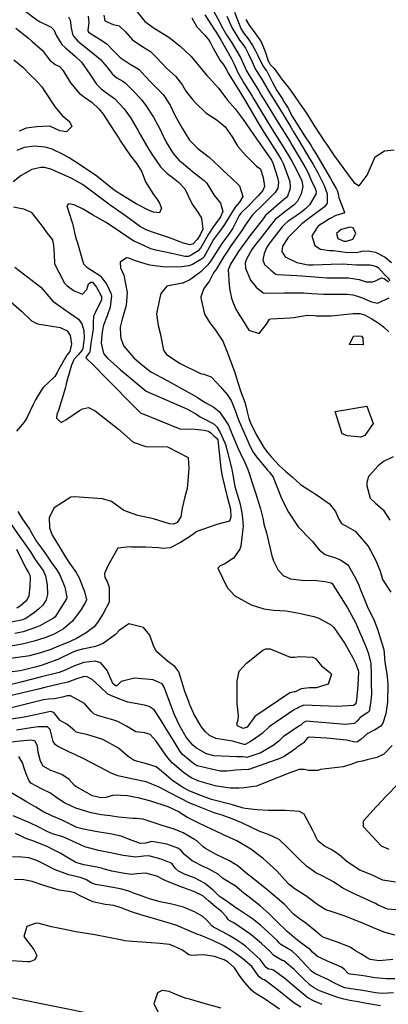
# Model space of a CAD drawing. Units: inches. Extents: x 1171770 to 1177769, y 517460 to 521460.
# Drawn here: x 1175880 to 1176084, y 519188 to 519734 of the extents above; entities that cross this region are included whole.
import ezdxf

# ---------------------------------------------------------------- set-up
doc = ezdxf.new("R2010")
doc.units = ezdxf.units.IN
doc.header["$MEASUREMENT"] = 0
doc.layers.add('TRANS-Driveway', color=7, linetype='Continuous', true_color=0xc2716a)
doc.layers.add('Undefined', color=7, linetype='Continuous', true_color=0xc2716a)

msp = doc.modelspace()

# ---------------------------------------------------------------- linework, layer by layer
at = {"layer": 'TRANS-Driveway'}
msp.add_lwpolyline([(1175875.2, 519192.16), (1175970.41, 519172.99)], dxfattribs=at)
at = {"layer": 'Undefined'}
for points, elevation in [([(1175985.51, 519741.86), (1175990.39, 519732.95), (1175990.58, 519732.5), (1175991.53, 519730.41), (1175994.37, 519725.72), (1175997.17, 519721.28), (1175999.13, 519718.03), (1176001.95, 519713.05), (1176004.54, 519707.36), (1176005.32, 519705.67), (1176006.62, 519703.44), (1176009.72, 519698.55), (1176012.16, 519694.58), (1176013.5, 519692.31), (1176015.14, 519689.57), (1176021.8, 519678.83), (1176028.02, 519668.87), (1176029.6, 519666.35), (1176030.72, 519664.41), (1176034.5, 519657.79), (1176038.17, 519651.69), (1176039.54, 519649.18), (1176039.74, 519648.71), (1176041.24, 519645.16), (1176043.39, 519640.43), (1176043.91, 519638.91), (1176043.78, 519637.31), (1176040.23, 519631.47), (1176038.2, 519629.39), (1176035.97, 519627.55), (1176031.57, 519624.46), (1176028.47, 519622.47), (1176026.5, 519620.82), (1176025.12, 519619.26), (1176018.88, 519611.18), (1176017.7, 519609.71), (1176016.58, 519608.03), (1176015.19, 519604.51), (1176014.44, 519600.92), (1176015.32, 519598.44), (1176018.74, 519595.25), (1176021.62, 519593.04), (1176022.41, 519592.79), (1176033.28, 519592.34), (1176040.99, 519591.74), (1176049.85, 519590.97), (1176053.36, 519590.93), (1176057.7, 519591.03), (1176061.75, 519590.94), (1176067.64, 519590.09), (1176071.68, 519588.86), (1176075.09, 519588.82), (1176076.38, 519589.25), (1176080, 519591.04), (1176081.5, 519590.65), (1176083.88, 519588.8)], 248), ([(1175906.78, 519735.59), (1175907.8, 519733.74), (1175908.27, 519729.57), (1175909.05, 519726.06), (1175909.53, 519725.03), (1175911.97, 519722.14), (1175920.13, 519715.7), (1175924.55, 519712.07), (1175928.03, 519708.03), (1175931.12, 519703.94), (1175933.59, 519701.88), (1175936.87, 519700), (1175938.24, 519699.07), (1175944.05, 519693.16), (1175947.24, 519689.58), (1175949.3, 519687.08), (1175953.79, 519680.13), (1175957.55, 519673.19), (1175958.31, 519671.57), (1175960.82, 519666.28), (1175964.72, 519659.87), (1175968.36, 519655.89), (1175969.3, 519655.09), (1175976.37, 519649.2), (1175981.88, 519644.95), (1175983.22, 519643.66), (1175984.51, 519641.68), (1175987.3, 519637.09), (1175990.99, 519632.44), (1175992.31, 519627.86), (1175991.02, 519624.88), (1175989.85, 519623.11), (1175987.52, 519619.98), (1175984.33, 519615.2), (1175979.84, 519607.46), (1175978.53, 519605.98), (1175974.74, 519603.53), (1175973.22, 519602.84), (1175971.29, 519602.75), (1175964.09, 519604.41), (1175955.13, 519606.3), (1175952.46, 519607.13), (1175948.83, 519608.72), (1175942.89, 519611.55), (1175939.67, 519613.49), (1175931.57, 519619.13), (1175927.33, 519621.8), (1175924.31, 519623.47), (1175920.2, 519625.9), (1175914.96, 519629.07), (1175909.9, 519631.45), (1175906.88, 519632.1), (1175905.85, 519630.86), (1175906.94, 519627.38), (1175909, 519621.19), (1175909.23, 519620.29), (1175910.55, 519614.55), (1175911.28, 519611.89), (1175911.79, 519610.33), (1175914.24, 519601.95), (1175915.18, 519598.72), (1175916.96, 519596.86), (1175919.47, 519595.28), (1175924.09, 519592.24), (1175924.78, 519591.69), (1175928.14, 519587.28), (1175930.34, 519582.5), (1175930.61, 519580.95), (1175929.88, 519574.84), (1175928.18, 519570.04), (1175926.14, 519564.75), (1175925.69, 519562.2), (1175925.32, 519559.38), (1175924.94, 519554.8), (1175926.27, 519548.99), (1175928.4, 519546.41), (1175935.37, 519540.29), (1175949.78, 519528.25), (1175972.63, 519518.19), (1175977.34, 519515.6), (1175979.67, 519513.96), (1175982.7, 519512.43), (1175987.53, 519509.87), (1175989, 519508.37), (1175990.84, 519505.22), (1175993.45, 519499.54), (1175993.74, 519498.69), (1175995, 519493.84), (1175997.3, 519484.73), (1175997.8, 519481.8), (1175998.97, 519475.39), (1175999.68, 519473), (1176001.8, 519465.54), (1176002.97, 519459.59), (1176003.44, 519453.47), (1176003.39, 519451.88), (1176002.21, 519442.32), (1176001.69, 519440.58), (1175998.22, 519435.7), (1175993.45, 519432.42), (1175990.69, 519431.34), (1175989.55, 519430.08), (1175994.62, 519419.37), (1175998.9, 519414.82), (1176007.89, 519409.72), (1176014.92, 519407.51), (1176020.3, 519406.82), (1176027.37, 519406.54), (1176035.34, 519405.07), (1176036.92, 519404.61), (1176042.71, 519403.31), (1176045.39, 519402.32), (1176052.33, 519398.44), (1176053.78, 519397.21), (1176059.74, 519388.35), (1176063.95, 519380.69), (1176065.87, 519377.06), (1176067.22, 519373.46), (1176067.3, 519372.71), (1176066.92, 519365.12), (1176066.23, 519357.22), (1176065.9, 519355.01), (1176065.81, 519354.89), (1176065.12, 519354.34), (1176064.53, 519353.91), (1176055.51, 519353.35), (1176037.03, 519354.09), (1176034.57, 519353.05), (1176033.6, 519352.43), (1176031.88, 519351.71), (1176017.82, 519342.22), (1176013.96, 519338.39), (1176008.43, 519334.59), (1176007.6, 519334.1), (1176004.66, 519332.42), (1176004.06, 519332.46), (1175997.58, 519334.14), (1175988.4, 519335.68), (1175984.9, 519337.29), (1175982.55, 519339.51), (1175980.29, 519342.43), (1175976.23, 519349.41), (1175974.09, 519353.98), (1175973.71, 519355.19), (1175973.56, 519355.67), (1175971.28, 519361.75), (1175969.04, 519369.1), (1175967.9, 519372.63), (1175965.68, 519375.62), (1175961.59, 519378.58), (1175955.61, 519383.84), (1175953.91, 519387.08), (1175951.76, 519392.97), (1175948.3, 519397.2), (1175940.18, 519399.19), (1175934.88, 519395.54), (1175932.8, 519393.32), (1175926.05, 519388.41), (1175921.69, 519386.63), (1175914.79, 519385.28), (1175914.41, 519385.21), (1175911.28, 519384.37), (1175908.92, 519383.38), (1175900.94, 519379.54), (1175891.68, 519376.19), (1175888.43, 519375.29), (1175881.67, 519373.51), (1175880.08, 519373.17), (1175871.17, 519372.13)], 260), ([(1175926.4, 519736.59), (1175927.02, 519733.51), (1175931.47, 519731.41), (1175934.88, 519730.58), (1175938.41, 519727.39), (1175942.24, 519722.94), (1175947.49, 519719.42), (1175952.24, 519716.39), (1175955.63, 519713.11), (1175961.29, 519707.07), (1175965.98, 519702.68), (1175969.91, 519697.76), (1175971.82, 519694.4), (1175975.38, 519689.83), (1175977.28, 519687.74), (1175982.76, 519682.41), (1175989.19, 519678.42), (1175993.55, 519674.66), (1175997.39, 519669.2), (1176000.64, 519663.8), (1176004.8, 519658.92), (1176010.9, 519652.96), (1176012.76, 519651.67), (1176013.14, 519651.24), (1176014.56, 519646.53), (1176015.29, 519641.54), (1176014.39, 519639.34), (1176011.85, 519636.44), (1176006.11, 519630.56), (1176002.31, 519626.81), (1176001.36, 519625.58), (1175999.61, 519622.24), (1175997.73, 519618.59), (1175995.49, 519615.22), (1175991.71, 519610.02), (1175988.13, 519604.53), (1175985.69, 519600.41), (1175983.92, 519598.13), (1175980.22, 519594.51), (1175979.35, 519593.69), (1175973.91, 519589.81), (1175970.12, 519588.03), (1175969.81, 519587.97), (1175961.28, 519586.31), (1175957.96, 519582.38), (1175957.13, 519579.17), (1175955.57, 519570.98), (1175956.49, 519564.51), (1175957.48, 519560.28), (1175959.33, 519550.84), (1175961.12, 519548.58), (1175968.65, 519543.58), (1175979.95, 519537.9), (1175981.79, 519537.58), (1175985.78, 519536.23), (1175990.92, 519530.63), (1175994.62, 519526.26), (1175996.81, 519522.96), (1175999.15, 519517.44), (1175999.81, 519515.53), (1176000.43, 519513.71), (1176001.38, 519511.37), (1176004.13, 519505.12), (1176007.44, 519497.62), (1176009.13, 519494.33), (1176010.91, 519491.75), (1176017.04, 519484.44), (1176018.09, 519483.28), (1176020.11, 519480.49), (1176021.84, 519476.37), (1176024.97, 519468.32), (1176028.58, 519461.11), (1176033.95, 519452.92), (1176040.82, 519446), (1176041.88, 519444.95), (1176045.67, 519440.26), (1176048.87, 519437.75), (1176054.05, 519435.95), (1176057.38, 519434.68), (1176061.39, 519432), (1176061.9, 519431.41), (1176064.92, 519425.93), (1176067.26, 519421.17), (1176067.88, 519419.66), (1176072.18, 519409.07), (1176075.99, 519401.03), (1176077.89, 519396.36), (1176081.25, 519385.56), (1176081.59, 519383.56), (1176081.81, 519379.69), (1176082.27, 519375.71), (1176083.08, 519371.55), (1176083.63, 519366.06), (1176083.41, 519355.86), (1176082.46, 519349.45), (1176080.8, 519344.27), (1176079.45, 519342.39), (1176079.02, 519342.08), (1176076.6, 519340.59), (1176076.08, 519340.29), (1176072.56, 519338.43), (1176071.93, 519338.03), (1176068.77, 519335.35), (1176066.72, 519333.81), (1176065.32, 519333.72), (1176060.72, 519334.75), (1176049.57, 519335.86), (1176039.88, 519336.51), (1176039.21, 519336.14), (1176037.15, 519333.5), (1176036.78, 519333.19), (1176033.49, 519330.97), (1176032.59, 519330.08), (1176031.43, 519329.16), (1176026.12, 519325.81), (1176024.27, 519324.88), (1176006.64, 519318.49), (1176006.36, 519318.44), (1176002.35, 519318.32), (1175999.46, 519318.11), (1175994.59, 519317.55), (1175990.74, 519317.66), (1175978.07, 519320.64), (1175976.17, 519321.62), (1175969.88, 519326.89), (1175968.64, 519328.41), (1175964.96, 519334.61), (1175960.38, 519341.97), (1175958.19, 519345.76), (1175954.24, 519351.51), (1175951.46, 519353.48), (1175948.96, 519354.22), (1175939.7, 519355.91), (1175935.26, 519357.56), (1175930.27, 519359.5), (1175928.66, 519360.32), (1175924.37, 519364.25), (1175919.96, 519368.39), (1175917.22, 519369.91), (1175915.56, 519370.03), (1175910.86, 519368.59), (1175906.43, 519366.98), (1175901.53, 519365.77), (1175893.81, 519364), (1175890.23, 519363.09), (1175872.2, 519358.79)], 256), ([(1175917.73, 519736.11), (1175918.04, 519732.52), (1175917.49, 519728.28), (1175917.97, 519727.21), (1175923.74, 519723.47), (1175928.01, 519720.75), (1175931.2, 519717.41), (1175935.4, 519713.19), (1175940.94, 519709.45), (1175944.4, 519707.48), (1175945.9, 519706.43), (1175949.34, 519702.86), (1175952.39, 519699.5), (1175959.23, 519692.52), (1175963.05, 519686.65), (1175965.75, 519681.19), (1175969.68, 519673.92), (1175973.88, 519667.31), (1175978.37, 519662.72), (1175984.71, 519657.84), (1175990.31, 519652.67), (1175992.66, 519650.23), (1175996.85, 519646.46), (1176001.5, 519641.91), (1176003.41, 519636.07), (1176001.46, 519632.86), (1176000.21, 519631.54), (1175999.08, 519630.12), (1175996.65, 519626.21), (1175993.27, 519620.58), (1175990.98, 519617.43), (1175988.16, 519613.79), (1175987.09, 519612.17), (1175984.64, 519607.85), (1175981.66, 519602.4), (1175981.24, 519601.91), (1175980.06, 519601.1), (1175975.39, 519598.41), (1175973.51, 519597.71), (1175969.65, 519597.06), (1175960.28, 519596.96), (1175951.83, 519598.04), (1175949.25, 519598.7), (1175943.39, 519600.59), (1175940.27, 519601.88), (1175938.91, 519602.14), (1175935.44, 519599.73), (1175935.7, 519596.64), (1175937.39, 519592.41), (1175939.27, 519582.82), (1175938.72, 519575.72), (1175936.5, 519568.16), (1175935.48, 519563.62), (1175935.53, 519559.44), (1175935.86, 519557.4), (1175937.52, 519553.17), (1175943.07, 519546.73), (1175947, 519543.15), (1175952.46, 519538.87), (1175961.49, 519534.13), (1175977.99, 519524.8), (1175980.49, 519523.13), (1175982.57, 519521.96), (1175987.24, 519519.41), (1175990.37, 519516.71), (1175991.89, 519514.57), (1175992.82, 519513.18), (1175995.35, 519509.27), (1175997.33, 519504.81), (1176000.32, 519497.24), (1176001.96, 519493.69), (1176004.39, 519488.61), (1176006.12, 519484.79), (1176007.25, 519481.63), (1176008.21, 519478.48), (1176010.34, 519471.81), (1176013.18, 519463.04), (1176014.5, 519457.05), (1176014.99, 519454.57), (1176016.48, 519449.65), (1176019.4, 519437.02), (1176020.22, 519434.19), (1176022.74, 519429.38), (1176025.66, 519426.07), (1176029.76, 519424.18), (1176037.58, 519423.3), (1176042.45, 519423.43), (1176048.88, 519422.73), (1176052.2, 519421.99), (1176052.82, 519421.56), (1176055.5, 519417.12), (1176059.99, 519410.14), (1176061.28, 519408.14), (1176065.63, 519400.02), (1176071.49, 519386.63), (1176072.77, 519383.17), (1176074.09, 519377.42), (1176074.38, 519371.38), (1176074.45, 519366.38), (1176074.59, 519360.29), (1176074.08, 519355.01), (1176073.17, 519350.82), (1176072.58, 519350.12), (1176068.19, 519347.41), (1176066.97, 519345.93), (1176066.56, 519345.4), (1176066.15, 519344.88), (1176065.22, 519343.94), (1176060.02, 519343.52), (1176038.46, 519345.27), (1176036.91, 519344.54), (1176035.35, 519343.09), (1176034.33, 519342.45), (1176025.65, 519336.6), (1176023.27, 519334.24), (1176020.04, 519331.85), (1176016.91, 519329.93), (1176013.28, 519327.79), (1176005.63, 519325.24), (1176004.74, 519325.3), (1176003.31, 519325.55), (1176000.07, 519325.61), (1175991.33, 519325.89), (1175987.28, 519326.13), (1175983.21, 519327.22), (1175977.74, 519330.26), (1175975.65, 519332), (1175972.01, 519336.49), (1175968.26, 519342.92), (1175965.68, 519348.54), (1175965.22, 519349.7), (1175962.82, 519356.13), (1175959.87, 519364.17), (1175958.59, 519365.98), (1175953.62, 519368.2), (1175943.31, 519369.1), (1175935.9, 519367.37), (1175933.64, 519364.96), (1175932.81, 519364.89), (1175931.46, 519366.26), (1175928.3, 519373.34), (1175924.7, 519377.65), (1175921.5, 519378.61), (1175915.27, 519377.77), (1175910.15, 519375.95), (1175905.05, 519373.56), (1175901.59, 519372.32), (1175891.13, 519369.62), (1175880.44, 519366.86), (1175874.61, 519365.53)], 258), ([(1175882.48, 519739.18), (1175889.22, 519733.99), (1175890.87, 519733.11), (1175897.21, 519729.94), (1175898.65, 519728.48), (1175900.19, 519725.12), (1175903.23, 519720.31), (1175905.25, 519718.51), (1175907.78, 519716.2), (1175910.69, 519713.62), (1175913.95, 519710.62), (1175918.6, 519703.83), (1175922.39, 519698.26), (1175924.99, 519695.67), (1175927.95, 519693.54), (1175932.3, 519690.36), (1175937.66, 519684.75), (1175941.42, 519679.46), (1175945.16, 519672.89), (1175946.44, 519670.43), (1175951.33, 519662.21), (1175953.37, 519658.91), (1175957.81, 519652.51), (1175961.3, 519649), (1175964.86, 519646.22), (1175967.75, 519644.06), (1175971.3, 519640.29), (1175973.13, 519636.43), (1175975.31, 519631.88), (1175978.36, 519627.47), (1175980.42, 519624.16), (1175981.25, 519618.07), (1175979.72, 519614.81), (1175978.09, 519612.34), (1175975.89, 519609.94), (1175973.91, 519609.22), (1175970.51, 519610.17), (1175962.65, 519613.13), (1175953.37, 519616.27), (1175949.73, 519617.7), (1175947.74, 519618.64), (1175946.67, 519619.3), (1175938.32, 519625.4), (1175929.98, 519631.32), (1175929.22, 519631.85), (1175920.39, 519638.43), (1175917.4, 519640.73), (1175914.56, 519642.68), (1175908.25, 519646.2), (1175897.03, 519651.22), (1175893.56, 519652.17), (1175891.52, 519652.21), (1175886.47, 519650.97), (1175880.56, 519647.68), (1175876.29, 519644.17)], 262), ([(1175944.76, 519738.44), (1175949.1, 519732.99), (1175954.25, 519729.38), (1175962.36, 519724.36), (1175968.57, 519719.37), (1175974.48, 519713.94), (1175976.61, 519711.41), (1175980.78, 519706.26), (1175983.4, 519703.23), (1175984.87, 519701.59), (1175989.78, 519696.09), (1175993.86, 519690.69), (1175994.91, 519689.38), (1175999.09, 519684.72), (1176003.58, 519678.75), (1176009.18, 519670.39), (1176014.42, 519663.02), (1176018.84, 519656.82), (1176019.16, 519656.29), (1176020.1, 519654.14), (1176022.58, 519646.64), (1176023.16, 519643.94), (1176022.77, 519640.78), (1176021.21, 519638.26), (1176012.9, 519630.04), (1176010.95, 519628.17), (1176008.76, 519625.87), (1176004.66, 519620.28), (1176002.75, 519617.28), (1175996.36, 519608.15), (1175995.12, 519606.4), (1175992.83, 519602.77), (1175991.21, 519600.07), (1175988.77, 519596.05), (1175987.17, 519593.8), (1175986.37, 519592.38), (1175984.9, 519589.42), (1175981.76, 519585.04), (1175980.12, 519580.46), (1175980.13, 519579.97), (1175982.16, 519570.83), (1175984.97, 519565.98), (1175988.19, 519562.04), (1175992.32, 519555.9), (1175994.77, 519549.48), (1175994.99, 519548.87), (1175998.73, 519539.16), (1176000.61, 519532.96), (1176002.27, 519527.8), (1176004.43, 519522.01), (1176004.99, 519520.03), (1176005.75, 519516.66), (1176006.74, 519513.07), (1176007.65, 519510.65), (1176010.79, 519504.21), (1176014.41, 519497.94), (1176015.39, 519496.43), (1176017.14, 519493.95), (1176019.14, 519491.59), (1176023.66, 519486.85), (1176026.92, 519483.87), (1176030.75, 519480.55), (1176035.29, 519476.39), (1176044.38, 519470.51), (1176051.23, 519465.78), (1176054.53, 519461.59), (1176056.38, 519457.29), (1176057.9, 519454.91), (1176061.59, 519452.86), (1176065.47, 519450.55), (1176069.27, 519446.38), (1176072.46, 519442.53), (1176073.88, 519440.31), (1176076.76, 519434.66), (1176079.23, 519429.06), (1176079.88, 519426.61), (1176080.62, 519423.76), (1176085.16, 519416.83)], 254), ([(1175975.07, 519735.16), (1175977.9, 519730.06), (1175982.24, 519725.44), (1175984.67, 519722.59), (1175985.6, 519720.94), (1175986.9, 519718.2), (1175990.83, 519711.53), (1175992.89, 519708.83), (1175994.19, 519706.68), (1175995.57, 519703.94), (1176001.64, 519694.03), (1176003.1, 519691.67), (1176004.2, 519689.82), (1176011.86, 519676.83), (1176014.02, 519673.24), (1176015.29, 519671.24), (1176022.6, 519659.99), (1176024.63, 519656.5), (1176025.58, 519654.36), (1176026.54, 519652.02), (1176029.32, 519644.43), (1176029.53, 519641.28), (1176029.26, 519639.92), (1176028.02, 519636.27), (1176027.45, 519635.57), (1176025.95, 519634.41), (1176016.04, 519625.73), (1176015.75, 519625.42), (1176014.51, 519623.79), (1176008.02, 519615.23), (1176007.27, 519614.24), (1176000.8, 519605.35), (1175999.61, 519603.56), (1175997.96, 519601.03), (1175996.42, 519598.59), (1175995.2, 519595.47), (1175995.73, 519586.94), (1175996.17, 519584.21), (1175997.14, 519579.75), (1175998, 519577.24), (1175999.39, 519573.69), (1176001.65, 519569.94), (1176003.11, 519567.73), (1176006.66, 519562.04), (1176012.33, 519560.08), (1176016.36, 519565.34), (1176018.17, 519568.05), (1176018.87, 519568.31), (1176029.56, 519568.78), (1176031.54, 519569.02), (1176039.01, 519570.34), (1176043.19, 519570.11), (1176044.01, 519569.99), (1176052.14, 519570.04), (1176062.7, 519570.98), (1176064.4, 519571.19), (1176068.04, 519571.25), (1176070.62, 519570.49), (1176074.78, 519568.37), (1176078.87, 519565.78), (1176081.11, 519563.91), (1176084.05, 519561.13)], 252), ([(1175982.38, 519736.85), (1175986.05, 519730.97), (1175987.73, 519728.46), (1175988.65, 519727.1), (1175991.36, 519722.61), (1175996.79, 519712.79), (1175997.64, 519711.2), (1175998.44, 519709.43), (1176000.57, 519704.83), (1176004.12, 519698.72), (1176008.52, 519691.64), (1176008.89, 519691.02), (1176011.44, 519686.72), (1176017.91, 519676.04), (1176021.68, 519670.05), (1176026.06, 519663.13), (1176029.15, 519657.83), (1176030.43, 519655.6), (1176031.59, 519653.56), (1176035.39, 519646.11), (1176036, 519644.68), (1176036.56, 519641.69), (1176035.57, 519637.63), (1176033.61, 519633.53), (1176031.81, 519631.49), (1176027.26, 519628.22), (1176021.29, 519623.26), (1176020.43, 519622.34), (1176016.7, 519617.48), (1176012.79, 519612.51), (1176010.28, 519609.51), (1176008.32, 519606.71), (1176005.35, 519601.39), (1176004.58, 519599.23), (1176004.82, 519596.37), (1176007.58, 519589.71), (1176010.74, 519585.77), (1176014.52, 519582.68), (1176015.42, 519582.43), (1176026.26, 519582.77), (1176037.1, 519582.67), (1176041.5, 519582.37), (1176047.95, 519581.97), (1176057.21, 519581.91), (1176061.09, 519581.98), (1176064.25, 519581.51), (1176066.71, 519580.76), (1176068.99, 519580.06), (1176074.59, 519577.79), (1176077.95, 519576.9), (1176084.27, 519579.85)], 250), ([(1175994.52, 519735.99), (1175997.2, 519729.74), (1176001.47, 519722.8), (1176003.52, 519720.05), (1176004.77, 519718.21), (1176006.55, 519715.03), (1176008.45, 519710.66), (1176010.1, 519706.92), (1176011.03, 519705.43), (1176014.09, 519700.69), (1176018.03, 519693.68), (1176023.25, 519685.33), (1176025.65, 519681.61), (1176029.94, 519674.48), (1176031.41, 519671.92), (1176033.37, 519668.67), (1176034.32, 519667.12), (1176038.49, 519659.93), (1176042.27, 519653.73), (1176044.8, 519649.25), (1176048.37, 519642.09), (1176050, 519637.55), (1176049.93, 519632.47), (1176048.5, 519630.42), (1176040.57, 519624.45), (1176039.78, 519623.89), (1176036.06, 519620.94), (1176029.12, 519614.18), (1176028.41, 519613.34), (1176025.36, 519608.59), (1176024.85, 519605.6), (1176026.85, 519602.73), (1176033.21, 519599.51), (1176039.55, 519598.29), (1176042.27, 519598.18), (1176052.28, 519598.55), (1176059.08, 519598.68), (1176061.11, 519598.56), (1176066.13, 519598.24), (1176073.56, 519598.22), (1176074.57, 519598.12), (1176077.38, 519597.35), (1176078.23, 519596.74), (1176081.69, 519592.87), (1176083.76, 519590.75), (1176084.77, 519589.42)], 246), ([(1175998.69, 519738.18), (1176000.31, 519733.98), (1176002.25, 519729.14), (1176003.64, 519726.87), (1176006.24, 519723.53), (1176008.72, 519719.75), (1176009.56, 519718.19), (1176010.32, 519716.82), (1176011.5, 519714.57), (1176014.36, 519708.52), (1176016.24, 519705.92), (1176016.54, 519705.49), (1176019.54, 519699.71), (1176022.12, 519694.91), (1176025.39, 519689.75), (1176025.89, 519689), (1176028.38, 519685.09), (1176028.63, 519684.63), (1176029.22, 519683.41), (1176030.91, 519680.3), (1176037.46, 519669.78), (1176040.89, 519664.47), (1176042.39, 519662.03), (1176043.65, 519659.94), (1176051.86, 519645.99), (1176053.14, 519643.68), (1176054.96, 519640.45), (1176055.54, 519639.45), (1176056.06, 519637.52), (1176056.38, 519635.43), (1176059.51, 519627.35), (1176059.21, 519626.85), (1176054.84, 519625.48), (1176051.29, 519623.77), (1176045.18, 519619.83), (1176044.81, 519619.52), (1176041.54, 519614.21), (1176043.19, 519608.95), (1176046.27, 519606.83), (1176051.21, 519606.21), (1176053.59, 519606.09), (1176059.94, 519605.27), (1176066.16, 519605.02), (1176068.61, 519605.55), (1176069.15, 519605.72), (1176072.78, 519606.04), (1176076.7, 519605.17), (1176082.05, 519602.5), (1176085.69, 519599.55)], 244), ([(1176004.99, 519734.18), (1176006.91, 519730.95), (1176009.1, 519728.13), (1176012.75, 519722.89), (1176013.6, 519721.37), (1176015.84, 519715.95), (1176016.91, 519712.29), (1176017.37, 519711.21), (1176018.04, 519709.89), (1176018.42, 519709.33), (1176018.69, 519709.05), (1176020.76, 519707.1), (1176024.29, 519701.94), (1176024.56, 519701.54), (1176028.56, 519696.53), (1176031.31, 519692.61), (1176034.86, 519687.46), (1176035.43, 519686.72), (1176036.43, 519685.44), (1176038.61, 519682.2), (1176042.64, 519675.7), (1176046.43, 519669.71), (1176048.58, 519666.6), (1176049.66, 519665.03), (1176054.09, 519658.5), (1176063.91, 519645.1), (1176064.14, 519644.78), (1176064.85, 519643.84), (1176067.69, 519642.08), (1176072.24, 519647.92), (1176076.62, 519658.02), (1176081.8, 519661.44), (1176087.18, 519661.89)], 242), ([(1175877.7, 519729.29), (1175884.66, 519723.78), (1175886.74, 519721.99), (1175888.23, 519720.78), (1175892.31, 519717.11), (1175896.53, 519711.71), (1175899.51, 519709.26), (1175901.8, 519708.09), (1175903.66, 519706.17), (1175908.02, 519699.05), (1175912.67, 519693.4), (1175915.74, 519691.13), (1175919.95, 519688.12), (1175923.63, 519684.7), (1175925.99, 519681.64), (1175929.62, 519675.97), (1175932.89, 519671.11), (1175934.63, 519668.38), (1175935.6, 519666.73), (1175941.08, 519658.62), (1175944.65, 519654.25), (1175947.37, 519649.72), (1175949.53, 519644.26), (1175953.85, 519637.25), (1175955.79, 519634.76), (1175957.28, 519632.34), (1175958.33, 519629.6), (1175957.13, 519627), (1175953.87, 519627.32), (1175951.49, 519628.25), (1175944.36, 519631.98), (1175936.25, 519637.04), (1175933.85, 519638.51), (1175931.22, 519640.36), (1175922.56, 519647.26), (1175914.1, 519653.12), (1175907.21, 519657.48), (1175903.91, 519659.41), (1175897.74, 519662.4), (1175893.96, 519663.49), (1175888.02, 519663.89), (1175882.36, 519663.21), (1175878.32, 519661.63)], 264), ([(1175876.48, 519711.9), (1175881.57, 519707.84), (1175886.23, 519702.98), (1175888.05, 519701.24), (1175892.03, 519696.86), (1175893.8, 519694.24), (1175899.52, 519685.6), (1175903.3, 519681.02), (1175907.33, 519677.58), (1175908.59, 519674.85), (1175905.8, 519672.01), (1175902.01, 519672.41), (1175896.86, 519674.84), (1175896.07, 519674.98), (1175889.38, 519674.75), (1175883.38, 519673.94), (1175879.58, 519672.36)], 266), ([(1175876.47, 519630.41), (1175881.97, 519629.26), (1175886.12, 519627.4), (1175892.29, 519619.68), (1175895.3, 519615.22), (1175897.41, 519612.79), (1175897.98, 519611.86), (1175898.6, 519609.13), (1175898.94, 519604), (1175899.07, 519598.95), (1175899.36, 519598.07), (1175901.53, 519594.17), (1175904.67, 519587.98), (1175906.02, 519586.63), (1175909.91, 519583.78), (1175914.51, 519581.9), (1175916.92, 519584.58), (1175917.94, 519587.77), (1175919.16, 519588.58), (1175920.13, 519588.57), (1175922.32, 519585.92), (1175925.08, 519580.62), (1175925.18, 519578.71), (1175922.39, 519573.29), (1175920.61, 519569.62), (1175920.44, 519566.27), (1175920.49, 519562.47), (1175920.37, 519561.53), (1175919.25, 519554.85), (1175918.63, 519549.95), (1175918.52, 519549.68), (1175916.54, 519547.21), (1175916.39, 519546.68), (1175920.68, 519542.55), (1175923.42, 519539.88), (1175925.32, 519537.81), (1175946.71, 519516.12), (1175968.48, 519507.36), (1175976.99, 519507.1), (1175981.87, 519506.64), (1175984.29, 519505.94), (1175985.61, 519505.04), (1175987.27, 519503.36), (1175988.52, 519502.37), (1175989.51, 519501.24), (1175991.16, 519485.55), (1175991.68, 519482.09), (1175991.88, 519481.15), (1175994.54, 519470.3), (1175996.43, 519462.79), (1175996.77, 519458.41), (1175995.87, 519456.23), (1175989.01, 519454.37), (1175977.94, 519450.44), (1175974.85, 519448.3), (1175970.92, 519445.65), (1175968.83, 519444.41), (1175963.08, 519441.31), (1175959.14, 519440.94), (1175956.63, 519441.39), (1175949.5, 519441.83), (1175941.5, 519441.81), (1175940.75, 519441.87), (1175934.17, 519441.26), (1175928.6, 519431.48), (1175926.77, 519427.1), (1175926.93, 519424.94), (1175928.2, 519422.66), (1175929.33, 519419.61), (1175929.29, 519411.35), (1175925.83, 519404.61), (1175922.86, 519399.97), (1175921.04, 519397.61), (1175916.6, 519394.23), (1175911.27, 519391.08), (1175907.68, 519389.52), (1175899.98, 519386.33), (1175897.12, 519385.09), (1175891.34, 519383.16), (1175885.18, 519381.5), (1175884.15, 519381.29), (1175874.7, 519379.96)], 262), ([(1175877.16, 519596.94), (1175891.44, 519585.92), (1175898.11, 519578.14), (1175903.97, 519573.97), (1175912.43, 519568.03), (1175914.22, 519565.6), (1175915.35, 519561.84), (1175915.45, 519557.74), (1175914.84, 519551.86), (1175914.47, 519550.98), (1175911.99, 519548.09), (1175909.99, 519545.89), (1175909.57, 519545.28), (1175908.48, 519542.68), (1175906.34, 519535.09), (1175905.57, 519532.28), (1175904.9, 519529.71), (1175901.27, 519517.44), (1175900.4, 519515.25), (1175900.13, 519513.3), (1175902.72, 519510.87), (1175905.28, 519512.3), (1175912.91, 519517.4), (1175914.49, 519518.35), (1175917.97, 519519.07), (1175921.5, 519517.23), (1175934.43, 519507.18), (1175942.6, 519499.86), (1175949.67, 519497.57), (1175961.7, 519497.35), (1175973.16, 519491.47), (1175973.41, 519485.54), (1175973.06, 519480.74), (1175972.54, 519474.33), (1175971.31, 519469.69), (1175969.68, 519463.38), (1175969.01, 519458.59), (1175966.97, 519455.38), (1175964.91, 519454.5), (1175962.78, 519454.75), (1175953.86, 519457.49), (1175945.15, 519459.3), (1175937.5, 519462.07), (1175930.62, 519466.97), (1175925.71, 519468.52), (1175910.21, 519469.71), (1175908.17, 519469.4), (1175898.9, 519463.57), (1175896.08, 519458.13), (1175896.31, 519452.38), (1175897.84, 519448.38), (1175899.08, 519446.29), (1175902.21, 519441.22), (1175905, 519436.51), (1175907.36, 519432.95), (1175911.04, 519427.69), (1175912.48, 519425.13), (1175915.65, 519417.24), (1175916.75, 519412.63), (1175916.51, 519411.54), (1175913.85, 519407.22), (1175908.96, 519400.81), (1175904.1, 519396.55), (1175898.86, 519393.53), (1175893.75, 519391.5), (1175887.82, 519389.71), (1175882.74, 519388.28), (1175881.22, 519387.94), (1175872.67, 519386.44)], 264), ([(1175859.63, 519591.1), (1175880.86, 519572.5), (1175886.37, 519567.17), (1175889.62, 519565.43), (1175902.26, 519563.41), (1175906.04, 519561.59), (1175907.76, 519559.14), (1175908.41, 519554.29), (1175908.25, 519553.47), (1175907.98, 519551.9), (1175907.52, 519550.25), (1175906, 519548.29), (1175905.87, 519548.12), (1175901.56, 519540.45), (1175900.64, 519538.51), (1175899.26, 519536.25), (1175898.78, 519535.79), (1175893.02, 519530.44), (1175892.26, 519529.51), (1175888.58, 519523.47), (1175887.22, 519520.85), (1175883.89, 519513.8), (1175882.23, 519511), (1175878.07, 519505.99)], 266), ([(1176086.57, 519491.74), (1176081.27, 519489.29), (1176078.18, 519486.82), (1176072.84, 519480.83), (1176071.88, 519477.54), (1176071.97, 519475.72), (1176073.76, 519468.83), (1176076.65, 519466.22), (1176080.95, 519462.52), (1176084.72, 519456.67)], 252), ([(1175873.7, 519456.57), (1175880.24, 519446.95), (1175881.67, 519444.95), (1175885.71, 519439.13), (1175887.93, 519435.55), (1175889.27, 519433.63), (1175891.64, 519430.36), (1175892.9, 519428.49), (1175894.17, 519425.87), (1175895.05, 519420.92), (1175895.19, 519415.59), (1175894.42, 519412.58), (1175892.59, 519409.61), (1175890.29, 519407.29), (1175888.07, 519405.59), (1175883.27, 519402.23), (1175880.78, 519401.24), (1175873.14, 519399.84)], 268), ([(1175878.76, 519461.45), (1175881.01, 519457.88), (1175885.17, 519451.72), (1175885.63, 519450.99), (1175889.2, 519444.97), (1175891.81, 519441.13), (1175895.34, 519436.2), (1175897.61, 519432.9), (1175898.03, 519432.29), (1175899.76, 519429.98), (1175901.99, 519426.5), (1175904.88, 519419.52), (1175905.94, 519414.04), (1175905.67, 519413.02), (1175899.38, 519403.19), (1175898.56, 519402.44), (1175891.05, 519398.23), (1175889.19, 519397.34), (1175881.75, 519394.86), (1175877.19, 519393.88)], 266), ([(1175878.11, 519440.6), (1175883.38, 519429.7), (1175884.72, 519427.62), (1175885.46, 519426.25), (1175885.64, 519424.82), (1175885.46, 519419.92), (1175884.81, 519414.81), (1175884.14, 519413.1), (1175882.98, 519411.68), (1175880.04, 519408.99), (1175878.17, 519407.92)], 270), ([(1176086.06, 519331.85), (1176081.34, 519327.09), (1176077.54, 519325.14), (1176072.23, 519323.84), (1176069.42, 519323.19), (1176066.45, 519322.53), (1176063.18, 519321.37), (1176058.81, 519320.03), (1176046.37, 519318.45), (1176044.93, 519317.89), (1176039.59, 519318.04), (1176037.38, 519318.55), (1176034.58, 519318.56), (1176028.87, 519316.46), (1176010.97, 519309.36), (1176003.83, 519308.4), (1176001.34, 519308.24), (1175996.36, 519308.12), (1175988.87, 519309.31), (1175988.05, 519309.51), (1175978.91, 519312.03), (1175974.77, 519313.91), (1175970.55, 519316.83), (1175964.28, 519322.2), (1175961.78, 519325.02), (1175960.34, 519327), (1175955.44, 519334.15), (1175952.04, 519337.99), (1175949.08, 519338.83), (1175944.01, 519339.48), (1175939.01, 519342.54), (1175934.2, 519345.18), (1175932, 519345.82), (1175922.83, 519348.36), (1175920.84, 519349.31), (1175919.76, 519350.45), (1175915.75, 519355.07), (1175907.89, 519359.42), (1175906.14, 519359.38), (1175903.53, 519358.69), (1175900.04, 519357.88), (1175898.88, 519357.76), (1175895.72, 519357.56), (1175892.92, 519357.08), (1175874.57, 519352.59)], 254), ([(1176087.83, 519256.02), (1176080.76, 519257.16), (1176078.85, 519258.16), (1176075.09, 519259.99), (1176068, 519262.65), (1176061.11, 519267.27), (1176056.48, 519271.44), (1176052.18, 519274.25), (1176048.54, 519275.98), (1176044.92, 519279.08), (1176043.78, 519281.29), (1176043.27, 519282.45), (1176042.15, 519284.73), (1176037.26, 519293.82), (1176034.65, 519295.33), (1176026.71, 519295.84), (1176017.33, 519295.73), (1176011.27, 519296.13), (1176004.66, 519296.95), (1176002.93, 519297.36), (1175997.62, 519299.03), (1175986.07, 519301.92), (1175984.48, 519302.39), (1175981.02, 519303.72), (1175974.03, 519306.57), (1175970.47, 519308.39), (1175964.58, 519312.29), (1175958.34, 519317.53), (1175955.29, 519319.92), (1175950.02, 519321.6), (1175943.18, 519323.51), (1175939.87, 519325.78), (1175934.53, 519330.29), (1175925.75, 519335.11), (1175916.96, 519337.94), (1175913.26, 519338.59), (1175911.08, 519339.3), (1175909.95, 519340.24), (1175905.98, 519343.63), (1175902.45, 519345.48), (1175902.1, 519345.84), (1175898.65, 519350.08), (1175896.83, 519350.65), (1175888.49, 519348.89), (1175882.24, 519347.52), (1175870.41, 519345.6)], 252), ([(1176090.26, 519240.6), (1176083.39, 519241.21), (1176078.26, 519243.39), (1176076.83, 519244.25), (1176064.3, 519250.05), (1176058.65, 519252.77), (1176053.43, 519256.27), (1176047.62, 519259.43), (1176043.78, 519261.17), (1176038.64, 519265), (1176034.45, 519268.85), (1176028.26, 519275.14), (1176023.48, 519279.66), (1176017.93, 519282.28), (1176012.45, 519284.33), (1176003.58, 519288.64), (1176002.81, 519288.99), (1175997.5, 519291.13), (1175991.86, 519293.24), (1175988.03, 519294.29), (1175987.5, 519294.46), (1175976.39, 519298.93), (1175974.06, 519299.94), (1175963, 519305.57), (1175957.08, 519308.71), (1175949.74, 519311.6), (1175942.6, 519313.15), (1175934.07, 519315.03), (1175930.1, 519316.68), (1175924.14, 519319.79), (1175915.31, 519324.45), (1175910.37, 519326.84), (1175907.36, 519328.05), (1175900.78, 519331.42), (1175899.64, 519332.19), (1175898.43, 519334.07), (1175896.65, 519340.61), (1175895.12, 519342.15), (1175890.06, 519342.23), (1175886.14, 519341.62), (1175878.1, 519340.3)], 250), ([(1176087.38, 519226.76), (1176082.19, 519228.12), (1176076.97, 519230.26), (1176070.49, 519232.93), (1176059.94, 519237.26), (1176052.15, 519239.8), (1176049.31, 519240.81), (1176044.8, 519243.51), (1176041.12, 519246.26), (1176038.14, 519248.49), (1176037.34, 519249.04), (1176031.81, 519252.64), (1176030.24, 519253.78), (1176028.98, 519254.85), (1176026.41, 519257.48), (1176022.08, 519262.42), (1176014.61, 519269.24), (1176013.13, 519270.39), (1176007.71, 519274.38), (1176000.09, 519278.9), (1175993.07, 519282.16), (1175987.56, 519284.72), (1175986.34, 519285.3), (1175978.58, 519289.03), (1175972.78, 519292), (1175969.42, 519293.99), (1175967.91, 519294.99), (1175962, 519297.9), (1175952.43, 519300.95), (1175945.47, 519302.75), (1175943.26, 519303.25), (1175939.56, 519304.02), (1175931.73, 519304.26), (1175927.58, 519303.04), (1175924.69, 519302.79), (1175920.08, 519303.99), (1175910.85, 519309.06), (1175910.19, 519309.66), (1175907.18, 519313.01), (1175903.18, 519315.71), (1175897.09, 519317.99), (1175892.84, 519320.44), (1175891.27, 519323.2), (1175890.13, 519328.22), (1175889.64, 519331.52), (1175888.38, 519334.19), (1175886.08, 519334.73), (1175880.07, 519334.17), (1175873.88, 519333.47)], 248), ([(1176086.27, 519213.14), (1176078.85, 519212.47), (1176073.78, 519213.22), (1176072.12, 519214.13), (1176068.63, 519216.29), (1176065.66, 519218.07), (1176062.72, 519220.1), (1176055.16, 519223.03), (1176048.23, 519225.42), (1176046.91, 519226.2), (1176044.26, 519228.45), (1176043.21, 519229.39), (1176038.13, 519233.28), (1176033.89, 519236.26), (1176031.27, 519238.47), (1176027.2, 519242.97), (1176026.44, 519243.76), (1176023.64, 519246.14), (1176016.56, 519251.98), (1176010.92, 519256.62), (1176009.18, 519257.92), (1176005.03, 519261.33), (1176000.71, 519265), (1175995.97, 519267.94), (1175988.55, 519271.5), (1175982.58, 519274.7), (1175981.43, 519275.59), (1175977.81, 519278.95), (1175976.62, 519279.82), (1175970.31, 519283.39), (1175965.9, 519285.2), (1175958.12, 519287.63), (1175949.31, 519290.62), (1175948.09, 519290.96), (1175944.49, 519291.29), (1175942.37, 519291.32), (1175934.44, 519292.16), (1175929.93, 519292.93), (1175924.92, 519293.49), (1175919.31, 519294.42), (1175910.91, 519297.06), (1175905.33, 519299.68), (1175904.66, 519300.04), (1175900.32, 519302.89), (1175896.86, 519305.38), (1175892.3, 519307.55), (1175886.03, 519311.02), (1175884.93, 519312.57), (1175883.81, 519315.26), (1175882.67, 519318.2), (1175881.34, 519322.13), (1175879.32, 519325.72)], 246), ([(1176084.27, 519274.16), (1176080.08, 519276.02), (1176070.18, 519286.83), (1176070.21, 519290.14), (1176077.11, 519297.87), (1176077.7, 519298.45), (1176082.31, 519303.44), (1176089.88, 519311.12)], 254), ([(1176087.38, 519202.54), (1176082.89, 519202.43), (1176076.48, 519202.98), (1176071.24, 519203.91), (1176068.86, 519204.31), (1176062.66, 519205.14), (1176061.64, 519205.53), (1176059.58, 519207.62), (1176057.92, 519209.02), (1176050.26, 519212.37), (1176044.7, 519214.97), (1176041.92, 519217.37), (1176040.7, 519218.52), (1176037.48, 519221.04), (1176034.6, 519223.27), (1176031.77, 519225.38), (1176027.79, 519228.67), (1176022.23, 519234.27), (1176017.95, 519238.52), (1176012.85, 519242.9), (1176006.79, 519247.69), (1176003.82, 519250.08), (1175999, 519254.02), (1175996.95, 519255.36), (1175992.15, 519258.28), (1175989.92, 519260.4), (1175989.74, 519260.56), (1175983.97, 519263.7), (1175981.65, 519264.67), (1175975.31, 519267.83), (1175971.13, 519271.47), (1175969.05, 519273.77), (1175967.3, 519274.98), (1175961.3, 519277.16), (1175953.04, 519278.57), (1175949.43, 519277.79), (1175946.77, 519277.57), (1175939.98, 519279.84), (1175936.06, 519281.54), (1175930.77, 519282.67), (1175921.69, 519284.16), (1175915.08, 519285.5), (1175912.19, 519286.18), (1175911.45, 519286.47), (1175902.89, 519290.72), (1175897.65, 519292.82), (1175892.71, 519295.27), (1175888.8, 519297.73), (1175883.57, 519300.65), (1175874.94, 519305.85)], 244), ([(1176086.77, 519194.75), (1176080.41, 519194.36), (1176076.77, 519194.73), (1176069.78, 519196.03), (1176065.7, 519196.65), (1176059.87, 519197.52), (1176059.16, 519197.69), (1176054.06, 519200.06), (1176051.2, 519201.73), (1176043.19, 519205.42), (1176041.36, 519206.67), (1176038.51, 519209.74), (1176033.42, 519215.28), (1176030.63, 519217.76), (1176027.49, 519219.76), (1176024.41, 519221.61), (1176023.64, 519222.3), (1176022.24, 519223.73), (1176013.07, 519232.29), (1176008.65, 519235.83), (1176001.02, 519240.95), (1175999.45, 519241.79), (1175998.88, 519242.16), (1175994.63, 519245.29), (1175991.48, 519247.36), (1175990.46, 519248.2), (1175987.08, 519251.49), (1175982.19, 519255.44), (1175976.57, 519258.45), (1175971.33, 519260.39), (1175967.73, 519262.1), (1175966.13, 519263.59), (1175964.2, 519266.16), (1175963.68, 519266.55), (1175958.11, 519268.74), (1175951.32, 519270.65), (1175948.47, 519270.48), (1175944.03, 519269.99), (1175937.05, 519270.95), (1175931.04, 519272.23), (1175923.45, 519273.71), (1175915.83, 519275.74), (1175911.13, 519277.88), (1175909.04, 519278.78), (1175906.72, 519279.83), (1175903.71, 519281.19), (1175898, 519282.95), (1175895.35, 519283.93), (1175889.62, 519286.88), (1175885.87, 519288.82), (1175876.25, 519292.79)], 242), ([(1176079.62, 519187.63), (1176069.72, 519189.19), (1176067.11, 519189.7), (1176062.58, 519190.46), (1176058.49, 519191.36), (1176055.95, 519192.16), (1176051.24, 519193.77), (1176046.37, 519195.64), (1176045.37, 519196.12), (1176042.82, 519197.44), (1176040.66, 519198.95), (1176036.69, 519202.74), (1176031.7, 519207.68), (1176025.95, 519212.53), (1176025.56, 519212.65), (1176025.09, 519212.73), (1176020.57, 519215.52), (1176018.28, 519217.79), (1176013.74, 519222.16), (1176007.72, 519227.08), (1175998.26, 519233.51), (1175995.84, 519234.89), (1175995.24, 519235.38), (1175994.24, 519236.8), (1175991.48, 519239.78), (1175988.08, 519242.51), (1175984.39, 519245.74), (1175981.11, 519248.46), (1175976.13, 519251), (1175972.15, 519252.42), (1175968.57, 519253.66), (1175961.54, 519256.44), (1175959.95, 519257.25), (1175955.67, 519259.42), (1175949.72, 519261.06), (1175944.58, 519260.72), (1175941.62, 519260.4), (1175937.86, 519260.88), (1175930.76, 519262.25), (1175926.04, 519263.43), (1175925.03, 519263.79), (1175920.62, 519264.85), (1175915.3, 519265.69), (1175910.88, 519267.01), (1175907.8, 519268.79), (1175905.91, 519270.02), (1175902.53, 519271.88), (1175898.47, 519274.06), (1175895.02, 519275.79), (1175887, 519278.97), (1175883.22, 519280.23), (1175880.25, 519281.69), (1175877.45, 519283.08)], 240), ([(1176047.29, 519188.33), (1176042.88, 519190.07), (1176039.39, 519192.04), (1176032.91, 519197.41), (1176026.53, 519202.76), (1176020.34, 519207.27), (1176019.14, 519207.61), (1176017.6, 519207.79), (1176016.29, 519208.72), (1176012.92, 519213.29), (1176004.86, 519220.53), (1176002.69, 519222.18), (1175999.48, 519224.3), (1175995.69, 519226.5), (1175992.35, 519228.42), (1175987.16, 519231.2), (1175986.21, 519231.88), (1175983.4, 519235.06), (1175981.15, 519237.04), (1175976.57, 519239.73), (1175970.44, 519242.31), (1175964.03, 519243.91), (1175957.63, 519245.2), (1175951.71, 519246.76), (1175945.59, 519248.99), (1175944, 519249.64), (1175939.72, 519251.22), (1175935.46, 519252.39), (1175928.36, 519253.61), (1175921.86, 519254.72), (1175919.4, 519255.78), (1175916.37, 519257.51), (1175913.27, 519258.69), (1175909.45, 519259.57), (1175907.05, 519260.13), (1175899.43, 519263.01), (1175893.35, 519266.03), (1175889.21, 519268.06), (1175884.84, 519269.52), (1175880.98, 519269.86), (1175875.83, 519270.1)], 238), ([(1176035.44, 519186.82), (1176032.19, 519188.82), (1176029.87, 519190.52), (1176023.03, 519196.11), (1176015.29, 519202.01), (1176014.56, 519202.23), (1176013.79, 519202.48), (1176012.39, 519203.65), (1176011.79, 519204.39), (1176010.22, 519206.81), (1176008.33, 519209.43), (1176003.34, 519213.67), (1175998.51, 519217.07), (1175996.34, 519218.59), (1175992.36, 519221.06), (1175986.78, 519223.8), (1175979.64, 519226.69), (1175978.47, 519227.14), (1175973.65, 519229.18), (1175966.79, 519232.07), (1175961.39, 519233.66), (1175958.85, 519234.38), (1175953.8, 519235.96), (1175946.95, 519238.07), (1175941.76, 519239.67), (1175935.96, 519241.82), (1175932.01, 519243.07), (1175927.19, 519243.73), (1175920.29, 519245.14), (1175913.01, 519248.72), (1175910.32, 519250.11), (1175907.95, 519250.66), (1175901.61, 519251.61), (1175893.09, 519254.15), (1175886.65, 519256.49), (1175882.13, 519257.45), (1175877.02, 519257.6)], 236), ([(1176023.57, 519185.72), (1176015.91, 519190.98), (1176009.52, 519194.99), (1176008.1, 519196.27), (1176004.49, 519200.5), (1176003.64, 519201.36), (1176001.89, 519203.74), (1175998.69, 519208.63), (1175995.25, 519211.77), (1175993.03, 519212.99), (1175987.7, 519214.86), (1175981.52, 519215.89), (1175974.88, 519215.4), (1175973.52, 519215.78), (1175969.88, 519218.44), (1175965.14, 519220.67), (1175962.82, 519221.47), (1175957.55, 519222.16), (1175952.55, 519222.47), (1175942.23, 519223.24), (1175938.01, 519223.63), (1175936.61, 519223.88), (1175928.94, 519225.51), (1175921.35, 519226.83), (1175910.8, 519228.63), (1175902.9, 519230.3), (1175897.36, 519231.41), (1175890.68, 519233.13), (1175889.01, 519233.42), (1175883.82, 519231.51), (1175882.09, 519225.9), (1175887.55, 519218.69), (1175889.34, 519215.42), (1175888.18, 519213.02), (1175885.47, 519212), (1175884.1, 519211.99), (1175872.2, 519212.75)], 234), ([(1175991.29, 519186.22), (1175983.28, 519188.44), (1175973.83, 519191.19), (1175971.32, 519191.86), (1175964.67, 519194.52), (1175962.48, 519195.46), (1175958.71, 519196.01), (1175956.12, 519194.79), (1175954.09, 519188.7), (1175956.71, 519183.69)], 232)]:
    msp.add_lwpolyline(points, dxfattribs=dict(at, elevation=elevation))
for points, elevation in [([(1176057.84, 519617.84), (1176055.11, 519615.64), (1176056, 519612.72), (1176059.22, 519611.37), (1176060.68, 519611.38), (1176063.7, 519612.16), (1176064.25, 519612.52), (1176065.79, 519615.61), (1176064.47, 519618.72), (1176062.81, 519619.07)], 242), ([(1176068.93, 519558.69), (1176069.69, 519557.82), (1176069.85, 519553.83), (1176062.31, 519554.08), (1176064.53, 519558.59), (1176064.82, 519558.64), (1176067.51, 519558.8)], 254), ([(1176058.23, 519504.54), (1176054.48, 519516.89), (1176071.89, 519519.84), (1176075.46, 519510.36), (1176070.77, 519503.57), (1176068.72, 519502.7), (1176061.3, 519503.37)], 254), ([(1176043.46, 519380.1), (1176046.89, 519375.92), (1176051.24, 519372.55), (1176052.44, 519371.3), (1176050.57, 519365.79), (1176043.94, 519363.82), (1176040.19, 519363.73), (1176035.53, 519363.29), (1176032.21, 519361.64), (1176031.89, 519361.52), (1176029.43, 519360.97), (1176009.99, 519347.85), (1176005.72, 519342.07), (1176003.44, 519341.19), (1176000.45, 519342.73), (1176000.03, 519343.89), (1176000.68, 519346.04), (1176000.86, 519348.29), (1176000.26, 519355.01), (1176000.14, 519367.43), (1176001.34, 519373.02), (1176005.44, 519377.47), (1176014.31, 519384.63), (1176016.12, 519385.44), (1176018.52, 519385.39), (1176029.46, 519380.78), (1176031.94, 519380.85), (1176034.75, 519381.16), (1176042.09, 519380.8)], 262)]:
    msp.add_lwpolyline(points, close=True, dxfattribs=dict(at, elevation=elevation))

doc.saveas('drawing.dxf')
